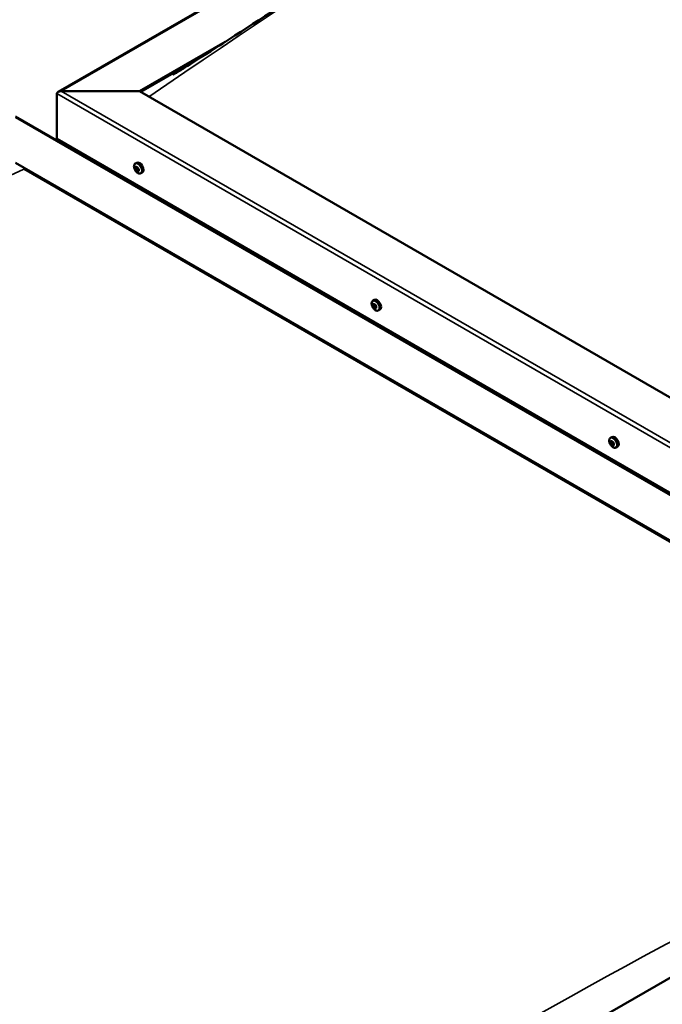
# Model space of a CAD drawing. Units: millimetres. Extents: x -6502 to 24445, y 3057 to 8837.
# Drawn here: x -1108 to -558, y 4111 to 4954 of the extents above; entities that cross this region are included whole.
import ezdxf

# ---------------------------------------------------------------- set-up
doc = ezdxf.new("R2010")
doc.units = ezdxf.units.MM
doc.header["$LTSCALE"] = 25
doc.layers.add('Visible (ISO)', color=7, linetype='Continuous', lineweight=50)
doc.layers.add('Visible Narrow (ISO)', color=7, linetype='Continuous', lineweight=35)

msp = doc.modelspace()

# ---------------------------------------------------------------- linework, layer by layer
at = {"layer": 'Visible (ISO)'}
for p, q in [((-1074.81, 4891.99), (-15.19, 5503.76)), ((-1005.14, 4892.58), (-931.89, 4934.87)), ((-1004.08, 4891.97), (-950.94, 4922.65)), ((-1075.85, 4851.76), (-1075.85, 4890.54)), ((-1075.85, 4890.54), (-1075.85, 4851.76)), ((-1072.31, 4892.58), (-1005.14, 4892.58)), ((-1005.14, 4892.58), (-1072.31, 4892.58)), ((-121.25, 4382.27), (-1005.14, 4892.58)), ((-1111.2, 4870.98), (-157.64, 4320.44)), ((-1075.85, 4851.76), (-121.25, 4300.62)), ((-1068.78, 4847.68), (-1068.78, 4846.48)), ((-1111.2, 4831.35), (-227.32, 4321.04)), ((-1008.84, 4830.61), (-1007.51, 4831.38)), ((-1104.13, 4826.04), (-234.39, 4323.89)), ((-234.39, 4323.89), (-1104.13, 4826.04)), ((-1008.5, 4827.1), (-1007.73, 4827.55)), ((-1007.83, 4824.66), (-1006.68, 4825.32)), ((-1007.03, 4827.22), (-1007, 4827.23)), ((-1006.35, 4824.78), (-1005.83, 4825.08)), ((-1004.09, 4822.38), (-1002.76, 4823.15)), ((-805.55, 4713.24), (-804.22, 4714.01)), ((-804.64, 4710.08), (-804.1, 4710.39)), ((-803.63, 4707.06), (-802.87, 4707.5)), ((-800.8, 4705.01), (-799.47, 4705.78)), ((-602.26, 4595.87), (-600.93, 4596.63)), ((-601.97, 4592.27), (-601.15, 4592.74)), ((-600.56, 4592.54), (-600.46, 4592.59)), ((-601.13, 4589.86), (-599.98, 4590.52)), ((-599.71, 4590.13), (-599.24, 4590.4)), ((-597.51, 4587.64), (-596.18, 4588.41)), ((-227.32, 4321.04), (-1217.27, 3749.49))]:
    msp.add_line(p, q, dxfattribs=at)
for centre in [(-1001.99, 4829.08), (-798.7, 4711.71), (-595.4, 4594.34)]:
    msp.add_arc(centre, 8, 204.14207, 215.85793, dxfattribs=at)
for centre, major_axis, start_param, end_param in [((-1072.31, 4890.54), (3.54, 0), 1.570796, 3.141593), ((-1072.31, 4890.54), (3.54, 0), 1.570796, 3.141593), ((-1005.14, 4827.26), (-2.38, 4.11), 3.141593, 6.283185), ((-1007.43, 4825.94), (-1.1, 1.91), 6.114047, 6.966662), ((-1008.7, 4826.68), (-0.225, 0.39), 5.726015, 6.567605), ((-1008.7, 4826.68), (0.225, -0.39), 4.418709, 5.260299), ((-1007.43, 4825.94), (-1.1, 1.91), 0.878059, 1.730675), ((-1008.91, 4825.82), (0.394, -0.682), 0.490027, 2.118707), ((-1008.9, 4827.78), (0.394, -0.682), 5.726015, 7.354695), ((-1008.07, 4825.04), (0.225, -0.39), 3.63162, 4.47321), ((-1008.06, 4827.58), (-0.225, 0.39), 0.229919, 1.071509), ((-1008.07, 4825.04), (0.225, -0.39), 5.465907, 6.307497), ((-1007.43, 4825.94), (1.1, -1.91), 5.066849, 5.919465), ((-1007.43, 4825.94), (-1.1, 1.91), 5.066849, 5.919465), ((-1008.06, 4827.58), (-0.225, 0.39), 4.678817, 5.520407), ((-1007.55, 4827.35), (0.225, -0.39), 4.088649, 5.260299), ((-1007.44, 4823.98), (-0.394, 0.682), 4.678817, 6.307497), ((-1007.42, 4827.9), (0.394, -0.682), 4.678817, 6.307497), ((-1007.76, 4826.48), (0.394, -0.682), 0.490027, 2.118707), ((-1006.92, 4825.7), (0.225, -0.39), 3.63162, 6.242867), ((-1006.8, 4824.3), (0.225, -0.39), 4.678817, 5.520407), ((-1006.79, 4826.84), (-0.225, 0.39), 5.465907, 6.307497), ((-1006.29, 4824.64), (-0.394, 0.682), 4.908498, 6.283185), ((-1005.95, 4826.06), (-0.394, 0.682), 0.490027, 2.118707), ((-1007.43, 4825.94), (1.1, -1.91), 6.114047, 6.966662), ((-1005.96, 4824.1), (-0.394, 0.682), 5.726015, 7.354695), ((-1006.8, 4824.3), (0.225, -0.39), 0.229919, 1.071509), ((-1007.43, 4825.94), (1.1, -1.91), 0.878059, 1.730675), ((-1006.79, 4826.84), (-0.225, 0.39), 3.63162, 4.47321), ((-1006.15, 4825.2), (-0.225, 0.39), 4.418709, 5.260299), ((-1006.15, 4825.2), (0.225, -0.39), 5.726015, 6.567605), ((-804.13, 4708.57), (-1.1, 1.91), 5.625957, 6.478573), ((-801.84, 4709.89), (-2.37, 4.11), 3.141593, 6.283185), ((-804.13, 4708.57), (-1.1, 1.91), 0.389969, 1.242585), ((-805.26, 4709.91), (0.225, -0.39), 3.93062, 4.77221), ((-805.22, 4708.42), (-0.225, 0.39), 0.001937, 0.843528), ((-805.84, 4709.49), (0.394, -0.682), 0.001937, 1.630617), ((-805.26, 4709.91), (-0.225, 0.39), 5.237925, 6.079515), ((-805.22, 4708.42), (0.225, -0.39), 4.977817, 5.819408), ((-804.13, 4708.57), (-1.1, 1.91), 1.437167, 2.289783), ((-805.03, 4710.76), (0.394, -0.682), 5.237925, 6.866605), ((-804.94, 4707.3), (0.394, -0.682), 1.049135, 2.677815), ((-804.17, 4710.06), (-0.225, 0.39), 6.025015, 6.866605), ((-804.07, 4709.08), (-0.225, 0.39), 0.001937, 2.677815), ((-804.09, 4707.08), (0.225, -0.39), 4.190728, 5.032318), ((-804.69, 4710.15), (0.394, -0.682), 0.001937, 1.452821), ((-804.13, 4708.57), (1.1, -1.91), 1.437167, 2.289783), ((-804.17, 4710.06), (-0.225, 0.39), 4.190728, 5.032318), ((-803.79, 4707.97), (0.394, -0.682), 1.049135, 2.677815), ((-804.09, 4707.08), (0.225, -0.39), 6.025015, 6.866605), ((-804.13, 4708.57), (1.1, -1.91), 5.625957, 6.478573), ((-803.33, 4709.84), (-0.394, 0.682), 1.049135, 2.677815), ((-803.24, 4706.38), (-0.394, 0.682), 5.237925, 6.866605), ((-802.95, 4707.74), (0.225, -0.39), 4.190728, 5.288903), ((-803.05, 4708.72), (-0.225, 0.39), 4.977817, 5.819408), ((-803.01, 4707.23), (0.225, -0.39), 5.237925, 6.079515), ((-802.43, 4707.65), (-0.394, 0.682), 0.001937, 1.630617), ((-803.05, 4708.72), (0.225, -0.39), 0.001937, 0.843528), ((-803.01, 4707.23), (-0.225, 0.39), 3.93062, 4.77221), ((-804.13, 4708.57), (1.1, -1.91), 0.389969, 1.242585), ((-600.84, 4591.2), (-1.1, 1.91), 6.182817, 7.035432), ((-602.37, 4592.95), (0.394, -0.682), 5.794785, 7.423465), ((-601.55, 4592.83), (-0.225, 0.39), 0.298689, 1.140279), ((-600.84, 4591.2), (-1.1, 1.91), 5.135619, 5.988235), ((-601.55, 4592.83), (-0.225, 0.39), 4.747587, 5.589177), ((-600.95, 4593.22), (0.394, -0.682), 4.747587, 6.376267), ((-600.96, 4592.5), (0.225, -0.39), 3.966694, 5.32907), ((-598.55, 4592.52), (-2.37, 4.11), 3.141593, 6.283185), ((-600.28, 4592.19), (-0.225, 0.39), 5.534677, 6.376267), ((-602.11, 4591.84), (-0.225, 0.39), 5.794785, 6.636375), ((-602.11, 4591.84), (0.225, -0.39), 4.487479, 5.32907), ((-600.84, 4591.2), (-1.1, 1.91), 0.946829, 1.799445), ((-602.26, 4590.93), (0.394, -0.682), 0.558797, 2.187477), ((-601.41, 4590.21), (0.225, -0.39), 3.70039, 4.54198), ((-601.41, 4590.21), (0.225, -0.39), 5.534677, 6.376267), ((-600.84, 4591.2), (1.1, -1.91), 5.135619, 5.988235), ((-600.73, 4589.17), (-0.394, 0.682), 4.747587, 6.376267), ((-601.11, 4591.59), (0.394, -0.682), 0.558797, 2.187477), ((-600.26, 4590.87), (0.225, -0.39), 3.70039, 6.128729), ((-600.14, 4589.57), (0.225, -0.39), 4.747587, 5.589177), ((-600.84, 4591.2), (1.1, -1.91), 0.946829, 1.799445), ((-600.28, 4592.19), (-0.225, 0.39), 3.70039, 4.54198), ((-599.42, 4591.47), (-0.394, 0.682), 0.558797, 2.187477), ((-599.58, 4589.84), (-0.394, 0.682), 5.123337, 6.283185), ((-599.31, 4589.45), (-0.394, 0.682), 5.794785, 7.423465), ((-600.84, 4591.2), (1.1, -1.91), 6.182817, 7.035432), ((-600.14, 4589.57), (0.225, -0.39), 0.298689, 1.140279), ((-599.57, 4590.56), (-0.225, 0.39), 4.487479, 5.32907), ((-599.57, 4590.56), (0.225, -0.39), 5.794785, 6.636375)]:
    msp.add_ellipse(centre, major_axis=major_axis, ratio=0.57735, start_param=start_param, end_param=end_param, dxfattribs=at)
for points, knots in [([(-976.28, 4906.75), (-976.28, 4906.75), (-976.28, 4906.75), (-976.28, 4906.75), (-976.28, 4906.75), (-976.28, 4906.76), (-976.27, 4906.76), (-976.27, 4906.76), (-976.26, 4906.77), (-976.25, 4906.77), (-976.24, 4906.78), (-976.22, 4906.79), (-976.2, 4906.8), (-976.1, 4906.86), (-976.02, 4906.91), (-975.36, 4907.31), (-974.81, 4907.65), (-973.17, 4908.65), (-972.11, 4909.31), (-967.88, 4911.93), (-964.76, 4913.89), (-952.32, 4921.74), (-943.12, 4927.64), (-906.4, 4951.28), (-879.17, 4969.01), (-804.62, 5017.09), (-757.49, 5047.06), (-656.22, 5109.92), (-602.1, 5142.62), (-491.27, 5207.66), (-434.54, 5239.91), (-320.93, 5302.46), (-264, 5332.74), (-154.47, 5389.28), (-101.2, 5415.44), (-50.59, 5441.77)], [134.639115, 134.639115, 134.639115, 134.639115, 134.639527, 134.639527, 134.642886, 134.642886, 134.644551, 134.644551, 134.646216, 134.646216, 134.649579, 134.649579, 134.656314, 134.656314, 134.683326, 134.683326, 134.897493, 134.897493, 135.321222, 135.321222, 136.592094, 136.592094, 140.40436, 140.40436, 151.841142, 151.841142, 171.792703, 171.792703, 194.732903, 194.732903, 218.797899, 218.797899, 242.998426, 242.998426, 265.602617, 265.602617, 265.602617, 265.602617]), ([(-1009.29, 4825.81), (-1009.47, 4826.2), (-1009.61, 4826.6), (-1009.81, 4827.39), (-1009.87, 4827.78), (-1009.9, 4828.52), (-1009.87, 4828.87), (-1009.73, 4829.5), (-1009.61, 4829.79), (-1009.29, 4830.27), (-1009.08, 4830.47), (-1008.84, 4830.61)], [0.956637, 0.956637, 0.956637, 0.956637, 1.235622, 1.235622, 1.514608, 1.514608, 1.793593, 1.793593, 2.072579, 2.072579, 2.351564, 2.351564, 2.351564, 2.351564]), ([(-1008.98, 4826.67), (-1008.99, 4826.72), (-1009, 4826.77), (-1009.01, 4826.87), (-1009.01, 4826.91), (-1009, 4826.98), (-1008.99, 4827), (-1008.98, 4827.02)], [0.17438702, 0.17438702, 0.17438702, 0.17438702, 0.18896797, 0.18896797, 0.20586323, 0.20586323, 0.21737852, 0.21737852, 0.21737852, 0.21737852]), ([(-1004.09, 4822.38), (-1004.33, 4822.24), (-1004.61, 4822.16), (-1005.19, 4822.13), (-1005.49, 4822.17), (-1006.11, 4822.36), (-1006.43, 4822.51), (-1007.05, 4822.91), (-1007.36, 4823.16), (-1007.95, 4823.72), (-1008.22, 4824.05), (-1008.47, 4824.39)], [5.493157, 5.493157, 5.493157, 5.493157, 5.772143, 5.772143, 6.051128, 6.051128, 6.330114, 6.330114, 6.609099, 6.609099, 6.888085, 6.888085, 6.888085, 6.888085]), ([(-1008.08, 4824.68), (-1008.11, 4824.7), (-1008.14, 4824.74), (-1008.21, 4824.81), (-1008.25, 4824.86), (-1008.3, 4824.94), (-1008.32, 4824.97), (-1008.34, 4825.01)], [0.17438702, 0.17438702, 0.17438702, 0.17438702, 0.18896797, 0.18896797, 0.20586323, 0.20586323, 0.21737852, 0.21737852, 0.21737852, 0.21737852]), ([(-1008.33, 4827.93), (-1008.31, 4827.96), (-1008.28, 4827.98), (-1008.22, 4828), (-1008.18, 4828), (-1008.12, 4827.98), (-1008.09, 4827.97), (-1008.07, 4827.95)], [0.17438702, 0.17438702, 0.17438702, 0.17438702, 0.18896797, 0.18896797, 0.20586323, 0.20586323, 0.21737851, 0.21737851, 0.21737851, 0.21737851]), ([(-1006.53, 4823.95), (-1006.54, 4823.93), (-1006.56, 4823.91), (-1006.62, 4823.89), (-1006.66, 4823.89), (-1006.73, 4823.91), (-1006.76, 4823.92), (-1006.79, 4823.93)], [0.17438702, 0.17438702, 0.17438702, 0.17438702, 0.18896797, 0.18896797, 0.20586323, 0.20586323, 0.21737852, 0.21737852, 0.21737852, 0.21737852]), ([(-1006.78, 4827.2), (-1006.74, 4827.18), (-1006.7, 4827.16), (-1006.62, 4827.08), (-1006.59, 4827.03), (-1006.54, 4826.95), (-1006.53, 4826.91), (-1006.51, 4826.87)], [0.17438702, 0.17438702, 0.17438702, 0.17438702, 0.18896797, 0.18896797, 0.20586323, 0.20586323, 0.21737851, 0.21737851, 0.21737851, 0.21737851]), ([(-1005.87, 4825.21), (-1005.85, 4825.17), (-1005.84, 4825.12), (-1005.82, 4825.03), (-1005.83, 4824.98), (-1005.85, 4824.91), (-1005.86, 4824.88), (-1005.88, 4824.86)], [0.17438702, 0.17438702, 0.17438702, 0.17438702, 0.18896797, 0.18896797, 0.20586323, 0.20586323, 0.21737852, 0.21737852, 0.21737852, 0.21737852]), ([(-806, 4708.44), (-806.17, 4708.83), (-806.31, 4709.23), (-806.51, 4710.02), (-806.57, 4710.41), (-806.61, 4711.15), (-806.58, 4711.5), (-806.43, 4712.13), (-806.32, 4712.42), (-806, 4712.9), (-805.79, 4713.1), (-805.55, 4713.24)], [1.515745, 1.515745, 1.515745, 1.515745, 1.79473, 1.79473, 2.073716, 2.073716, 2.352701, 2.352701, 2.631687, 2.631687, 2.910672, 2.910672, 2.910672, 2.910672]), ([(-805.57, 4710.09), (-805.57, 4710.14), (-805.56, 4710.18), (-805.53, 4710.25), (-805.51, 4710.28), (-805.47, 4710.31), (-805.45, 4710.32), (-805.43, 4710.32)], [0.17438702, 0.17438702, 0.17438702, 0.17438702, 0.18896797, 0.18896797, 0.20586323, 0.20586323, 0.21737851, 0.21737851, 0.21737851, 0.21737851]), ([(-805.37, 4708.19), (-805.4, 4708.23), (-805.43, 4708.28), (-805.48, 4708.38), (-805.5, 4708.43), (-805.52, 4708.52), (-805.53, 4708.55), (-805.53, 4708.58)], [0.17438702, 0.17438702, 0.17438702, 0.17438702, 0.18896797, 0.18896797, 0.20586323, 0.20586323, 0.21737852, 0.21737852, 0.21737852, 0.21737852]), ([(-800.8, 4705.01), (-801.04, 4704.87), (-801.31, 4704.79), (-801.89, 4704.76), (-802.2, 4704.8), (-802.82, 4704.99), (-803.14, 4705.14), (-803.76, 4705.54), (-804.07, 4705.78), (-804.65, 4706.35), (-804.93, 4706.67), (-805.18, 4707.02)], [6.052265, 6.052265, 6.052265, 6.052265, 6.331251, 6.331251, 6.610236, 6.610236, 6.889222, 6.889222, 7.168207, 7.168207, 7.447193, 7.447193, 7.447193, 7.447193]), ([(-804.33, 4710.47), (-804.3, 4710.48), (-804.26, 4710.47), (-804.18, 4710.45), (-804.14, 4710.42), (-804.08, 4710.37), (-804.05, 4710.34), (-804.03, 4710.31)], [0.17438702, 0.17438702, 0.17438702, 0.17438702, 0.18896797, 0.18896797, 0.20586323, 0.20586323, 0.21737851, 0.21737851, 0.21737851, 0.21737851]), ([(-803.93, 4706.67), (-803.96, 4706.67), (-803.99, 4706.67), (-804.07, 4706.7), (-804.11, 4706.73), (-804.18, 4706.78), (-804.21, 4706.8), (-804.24, 4706.83)], [0.17438702, 0.17438702, 0.17438702, 0.17438702, 0.18896797, 0.18896797, 0.20586323, 0.20586323, 0.21737852, 0.21737852, 0.21737852, 0.21737852]), ([(-802.89, 4708.95), (-802.86, 4708.91), (-802.83, 4708.87), (-802.77, 4708.77), (-802.75, 4708.72), (-802.74, 4708.63), (-802.73, 4708.59), (-802.73, 4708.56)], [0.17438702, 0.17438702, 0.17438702, 0.17438702, 0.18896797, 0.18896797, 0.20586323, 0.20586323, 0.21737852, 0.21737852, 0.21737852, 0.21737852]), ([(-802.69, 4707.04), (-802.69, 4707.01), (-802.69, 4706.97), (-802.72, 4706.9), (-802.74, 4706.87), (-802.79, 4706.84), (-802.81, 4706.83), (-802.84, 4706.82)], [0.17438702, 0.17438702, 0.17438702, 0.17438702, 0.18896797, 0.18896797, 0.20586323, 0.20586323, 0.21737852, 0.21737852, 0.21737852, 0.21737852]), ([(-602.7, 4591.07), (-602.88, 4591.46), (-603.02, 4591.86), (-603.22, 4592.65), (-603.28, 4593.04), (-603.31, 4593.78), (-603.28, 4594.13), (-603.14, 4594.76), (-603.02, 4595.05), (-602.7, 4595.53), (-602.5, 4595.73), (-602.26, 4595.87)], [1.025407, 1.025407, 1.025407, 1.025407, 1.304392, 1.304392, 1.583378, 1.583378, 1.862363, 1.862363, 2.141349, 2.141349, 2.420334, 2.420334, 2.420334, 2.420334]), ([(-601.83, 4593.16), (-601.81, 4593.19), (-601.78, 4593.21), (-601.72, 4593.24), (-601.69, 4593.25), (-601.63, 4593.24), (-601.6, 4593.23), (-601.58, 4593.21)], [0.17438702, 0.17438702, 0.17438702, 0.17438702, 0.18896797, 0.18896797, 0.20586323, 0.20586323, 0.21737851, 0.21737851, 0.21737851, 0.21737851]), ([(-600.29, 4592.56), (-600.25, 4592.55), (-600.21, 4592.52), (-600.13, 4592.45), (-600.1, 4592.41), (-600.05, 4592.33), (-600.03, 4592.29), (-600.02, 4592.25)], [0.17438702, 0.17438702, 0.17438702, 0.17438702, 0.18896797, 0.18896797, 0.20586323, 0.20586323, 0.21737851, 0.21737851, 0.21737851, 0.21737851]), ([(-602.38, 4591.8), (-602.4, 4591.84), (-602.41, 4591.89), (-602.42, 4591.99), (-602.42, 4592.04), (-602.41, 4592.11), (-602.41, 4592.14), (-602.4, 4592.16)], [0.17438702, 0.17438702, 0.17438702, 0.17438702, 0.18896797, 0.18896797, 0.20586323, 0.20586323, 0.21737852, 0.21737852, 0.21737852, 0.21737852]), ([(-597.51, 4587.64), (-597.75, 4587.5), (-598.02, 4587.42), (-598.6, 4587.38), (-598.91, 4587.43), (-599.53, 4587.62), (-599.84, 4587.77), (-600.47, 4588.17), (-600.78, 4588.41), (-601.36, 4588.98), (-601.64, 4589.3), (-601.89, 4589.65)], [5.561927, 5.561927, 5.561927, 5.561927, 5.840913, 5.840913, 6.119898, 6.119898, 6.398884, 6.398884, 6.677869, 6.677869, 6.956855, 6.956855, 6.956855, 6.956855]), ([(-601.39, 4589.83), (-601.42, 4589.85), (-601.46, 4589.88), (-601.53, 4589.95), (-601.57, 4590), (-601.62, 4590.08), (-601.65, 4590.11), (-601.67, 4590.15)], [0.17438702, 0.17438702, 0.17438702, 0.17438702, 0.18896797, 0.18896797, 0.20586323, 0.20586323, 0.21737852, 0.21737852, 0.21737852, 0.21737852]), ([(-599.85, 4589.23), (-599.87, 4589.21), (-599.89, 4589.19), (-599.94, 4589.16), (-599.98, 4589.16), (-600.04, 4589.17), (-600.07, 4589.17), (-600.11, 4589.19)], [0.17438702, 0.17438702, 0.17438702, 0.17438702, 0.18896797, 0.18896797, 0.20586323, 0.20586323, 0.21737852, 0.21737852, 0.21737852, 0.21737852]), ([(-599.3, 4590.6), (-599.28, 4590.56), (-599.26, 4590.51), (-599.24, 4590.41), (-599.24, 4590.36), (-599.26, 4590.29), (-599.27, 4590.26), (-599.28, 4590.24)], [0.17438702, 0.17438702, 0.17438702, 0.17438702, 0.18896797, 0.18896797, 0.20586323, 0.20586323, 0.21737852, 0.21737852, 0.21737852, 0.21737852])]:
    msp.add_open_spline(points, degree=3, knots=knots, dxfattribs=at)
at = {"layer": 'Visible Narrow (ISO)'}
for p, q in [((-15.19, 5502.91), (-1072.31, 4892.58)), ((-121.25, 4339.41), (-1075.85, 4890.54)), ((-1072.31, 4892.58), (-121.25, 4343.49)), ((-160.14, 4321.04), (-1111.2, 4870.13)), ((-1008.78, 4826.37), (-1007.63, 4827.03)), ((-1008.37, 4825.33), (-1007.23, 4825.99)), ((-1008.36, 4827.65), (-1007.97, 4827.88)), ((-1007.03, 4824.18), (-1006.51, 4824.48)), ((-1007.02, 4827.23), (-1007.01, 4827.23)), ((-1006.08, 4824.8), (-1005.84, 4824.94)), ((-805.47, 4709.76), (-804.93, 4710.07)), ((-805.44, 4708.81), (-804.29, 4709.47)), ((-805.12, 4708.01), (-803.97, 4708.68)), ((-804.49, 4710.32), (-804.23, 4710.46)), ((-804.4, 4707.16), (-803.25, 4707.82)), ((-803.09, 4706.92), (-802.71, 4707.14)), ((-601.85, 4592.87), (-601.44, 4593.11)), ((-600.52, 4592.57), (-600.48, 4592.59)), ((-602.16, 4591.51), (-601.02, 4592.17)), ((-601.72, 4590.47), (-600.57, 4591.13)), ((-600.35, 4589.42), (-599.87, 4589.7)), ((-599.48, 4590.15), (-599.26, 4590.28))]:
    msp.add_line(p, q, dxfattribs=at)
for centre, major_axis, start_param, end_param in [((-503.09, -875.35), (3720.37, 6443.87), 0.691182, 0.879429), ((-1006.58, 4826.43), (-2.33, 4.04), 1.746665, 7.678113), ((-1006.47, 4826.49), (-2.37, 4.11), 3.141593, 6.283185), ((-1599.11, -1508.13), (-3720.37, -6443.87), 3.832775, 4.021022), ((-803.29, 4709.06), (-2.33, 4.04), 1.746665, 7.678113), ((-803.18, 4709.12), (-2.38, 4.11), 3.141593, 6.283185), ((-600, 4591.69), (-2.33, 4.04), 1.746665, 7.678113), ((-599.88, 4591.75), (-2.38, 4.11), 3.141593, 6.283185), ((-729.36, -2010.28), (-3720.37, -6443.87), 3.832775, 4.021022)]:
    msp.add_ellipse(centre, major_axis=major_axis, ratio=0.57735, start_param=start_param, end_param=end_param, dxfattribs=at)

doc.saveas('drawing.dxf')
